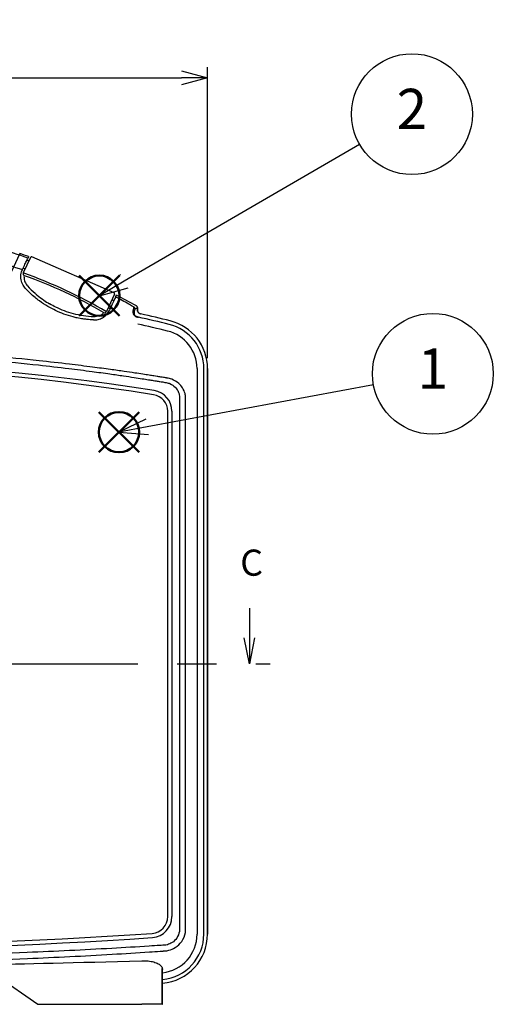
# Model space of a CAD drawing. Units: millimetres. Extents: x 0 to 2216, y 0 to 1540.
# Drawn here: x 886 to 1113, y 303 to 774 of the extents above; entities that cross this region are included whole.
import ezdxf

# ---------------------------------------------------------------- set-up
doc = ezdxf.new("R2010")
doc.units = ezdxf.units.MM
doc.linetypes.add('CENTER', pattern=[2, 1.25, -0.25, 0.25, -0.25])
doc.layers.add('AM_12', color=7, linetype='Continuous', lineweight=50, plot=False)
doc.layers.add('AM_5', color=3, linetype='Continuous', lineweight=25)
doc.styles.add('Note Text (TK)English', font='arial.ttf')
doc.styles.get("Standard").update_dxf_attribs({"font": 'ISOCP.SHX', "bigfont": 'EXTFONT.SHX'})
doc.dimstyles.new('AM_ISO$0', dxfattribs={"dimtxt": 3.5, "dimasz": 2.5, "dimexe": 1, "dimexo": 1, "dimgap": 1.5, "dimtad": 1, "dimdsep": 46, "dimtxsty": 'Standard', "dimblk": 'OPEN30', "dimcen": 0, "dimclrd": 3, "dimclre": 3, "dimclrt": 2, "dimadec": 0, "dimazin": 2, "dimtp": 0.1, "dimtm": 0.1, "dimtfac": 0.71, "dimtmove": 0, "dimatfit": 3, "dimldrblk": 'OPEN30', "dimfxl": 0, "dimlwd": -1, "dimlwe": -1, "dimarcsym": 0})

# ---------------------------------------------------------------- blocks, each defined once
blk = doc.blocks.new('2dTransSection2')
at = {"linetype": 'Continuous'}
for p, q in [((68.127, 180.186), (68.127, 177.351)), ((155.527, 180.186), (155.527, 177.351)), ((68.127, 174.851), (67.627, 177.351)), ((68.127, 177.351), (68.127, 174.851)), ((68.627, 177.351), (68.127, 174.851)), ((155.527, 174.851), (155.027, 177.351)), ((155.527, 177.351), (155.527, 174.851)), ((156.027, 177.351), (155.527, 174.851))]:
    blk.add_line(p, q, dxfattribs=at)
at = {"linetype": 'CENTER', "ltscale": 15}
blk.add_line((66.127, 174.851), (157.527, 174.851), dxfattribs=at)
at = {"linetype": 'CENTER', "lineweight": 50, "ltscale": 15}
blk.add_line((66.127, 174.851), (66.127, 174.851), dxfattribs=at)
at = {"linetype": 'Continuous', "lineweight": 50}
blk.add_line((157.527, 174.851), (157.527, 174.851), dxfattribs=at)
at = {"char_height": 2.5, "attachment_point": 7, "style": 'Note Text (TK)English'}
for insert in [(67.252, 182.501), (154.652, 182.501)]:
    blk.add_mtext('C', dxfattribs=dict(at, insert=insert))
blk = doc.blocks.new('_Open30')
at = {"color": 0, "linetype": 'ByBlock', "lineweight": -2}
for p, q in [((-1, 0.268), (0, 0)), ((0, 0), (-1, -0.268)), ((0, 0), (-1, 0))]:
    blk.add_line(p, q, dxfattribs=at)
blk = doc.blocks.new('*D25')
at = {"layer": 'AM_5', "color": 3, "transparency": 16777216}
for p, q in [((579.05, 611.79), (579.05, 750.81)), ((976.05, 611.79), (976.05, 750.81)), ((591.55, 745.81), (963.55, 745.81))]:
    blk.add_line(p, q, dxfattribs=at)
at = {"layer": 'Defpoints', "color": 0, "transparency": 16777216}
for p in [(976.05, 745.81), (579.05, 606.79), (976.05, 606.79)]:
    blk.add_point(p, dxfattribs=at)
at = {"layer": 'AM_5', "color": 3, "transparency": 16777216, "xscale": 12.5, "yscale": 12.5, "zscale": 12.5, "rotation": 180}
blk.add_blockref('_Open30', (579.05, 745.81), dxfattribs=at)
at = {"layer": 'AM_5', "color": 3, "transparency": 16777216, "xscale": 12.5, "yscale": 12.5, "zscale": 12.5}
blk.add_blockref('_Open30', (976.05, 745.81), dxfattribs=at)
at = {"layer": 'AM_5', "color": 2, "transparency": 16777216, "insert": (777.55, 762.06), "char_height": 17.5, "attachment_point": 5}
blk.add_mtext('397', dxfattribs=at)
blk = doc.blocks.new('*S33')
at = {"layer": 'AM_12', "color": 4}
for p, q in [((924.13, 566.8), (943.38, 586.05)), ((924.13, 586.05), (943.38, 566.8))]:
    blk.add_line(p, q, dxfattribs=at)
blk.add_circle((933.75, 576.42), 9.62, dxfattribs=at)
blk = doc.blocks.new('*S34')
at = {"layer": 'AM_12', "color": 4}
for p, q in [((914.73, 632.01), (933.98, 651.26)), ((914.73, 651.26), (933.98, 632.01))]:
    blk.add_line(p, q, dxfattribs=at)
blk.add_circle((924.35, 641.64), 9.62, dxfattribs=at)

msp = doc.modelspace()

# ---------------------------------------------------------------- linework, layer by layer
for p, q in [((886.367, 661.8), (874.829, 637.055)), ((891.476, 659.938), (888.042, 652.574)), ((931.381, 642.986), (892.13, 660.185)), ((888.871, 654.352), (887.965, 654.775)), ((889.824, 658.762), (890.731, 658.34)), ((931.634, 642.317), (927.776, 634.045)), ((929.512, 635.401), (928.606, 635.823)), ((930.465, 639.811), (931.371, 639.389)), ((942.555, 635.901), (942.555, 634.868)), ((942.555, 634.868), (942.555, 635.901)), ((971.042, 606.791), (971.042, 336.482)), ((974.304, 336.482), (974.304, 606.791)), ((976.055, 606.791), (976.055, 336.482)), ((976.055, 336.482), (976.055, 606.791)), ((962.688, 592.927), (962.688, 339.022)), ((965.606, 339.022), (965.606, 592.927)), ((957.055, 344.875), (957.055, 586.414)), ((959.055, 586.414), (959.055, 344.875)), ((867.555, 321.978), (895.055, 302.982)), ((954.465, 302.982), (954.465, 320.104)), ((954.555, 302.982), (954.555, 319.656)), ((895.055, 302.982), (944.677, 302.982)), ((954.465, 302.982), (944.677, 302.982)), ((954.465, 302.982), (954.555, 302.982))]:
    msp.add_line(p, q)
for centre, radius, start, end in [((777.555, 345.301), 334.681, 70.26715, 71.02699), ((777.555, 345.301), 334.681, 70.26715, 71.02699), ((891.929, 659.727), 0.5, 66.33902, 155), ((888.948, 652.151), 1, 155, 250.2664), ((811.988, 437.605), 227.932, 59.48111, 70.51889), ((811.988, 437.605), 226.932, 59.7336, 70.2664), ((931.18, 642.528), 0.5, 335, 66.33902), ((777.555, 345.301), 334.681, 60.56123, 62.41089), ((777.555, 345.301), 334.681, 60.56123, 62.41089), ((926.87, 634.468), 1, 239.7336, 335), ((777.555, -105.206), 754.938, 76.191151, 77.338143), ((777.555, -105.206), 756.689, 76.191151, 77.284576), ((777.555, -105.206), 756.689, 76.191151, 77.284576), ((777.555, -105.206), 751.676, 76.191151, 77.307987), ((952.555, 606.791), 21.749, 0, 76.19115), ((952.555, 606.791), 23.5, 0, 76.19115), ((952.555, 606.791), 23.5, 0, 76.19115), ((952.555, 606.791), 18.488, 0, 76.19115), ((777.555, -490.651), 1100.633, 80.952795, 99.047205), ((777.555, -490.651), 1098.633, 80.952795, 99.047205), ((949.055, 586.414), 8, 0, 80.95279), ((949.055, 586.414), 10, 0, 80.95279), ((949.055, 344.875), 8, 273.93569, 0), ((949.055, 344.875), 10, 273.93569, 0), ((777.555, 2837.643), 2508.661, 266.064308, 273.935692), ((777.555, 2837.643), 2506.661, 266.064308, 273.935692), ((952.555, 336.482), 18.488, 276.21039, 0), ((952.555, 336.482), 23.5, 274.88214, 0), ((952.555, 336.482), 21.749, 275.27622, 0), ((952.555, 336.482), 23.5, 274.88214, 0)]:
    msp.add_arc(centre, radius, start, end)
msp.add_ellipse((940.486, 635.274), major_axis=(-0.505, 0.863), ratio=0.9949017, start_param=4.1851768, end_param=5.2396012)
for points, knots in [([(890.213, 659.595), (885.685, 661.228), (881.122, 662.762), (860.54, 669.183), (844.171, 672.956), (811.054, 677.995), (794.304, 679.261), (777.555, 679.261), (760.805, 679.261), (744.056, 677.995), (710.938, 672.956), (694.57, 669.183), (673.988, 662.762), (669.424, 661.228), (664.897, 659.595)], [0.4393425, 0.4393425, 0.4393425, 0.4393425, 1.8491315, 1.8491315, 6.7540424, 6.7540424, 11.6589582, 11.6589582, 11.6589582, 16.5638741, 16.5638741, 21.468785, 21.468785, 22.8785739, 22.8785739, 22.8785739, 22.8785739]), ([(667.457, 654.104), (671.811, 655.533), (676.191, 656.889), (696.334, 662.723), (712.38, 666.238), (744.803, 670.932), (761.179, 672.119), (777.555, 672.119), (793.931, 672.119), (810.306, 670.932), (842.73, 666.238), (858.775, 662.723), (878.918, 656.889), (883.298, 655.533), (887.652, 654.104)], [-22.8410157, -22.8410157, -22.8410157, -22.8410157, -21.468785, -21.468785, -16.5638741, -16.5638741, -11.6589582, -11.6589582, -11.6589582, -6.7540424, -6.7540424, -1.8491315, -1.8491315, -0.4769008, -0.4769008, -0.4769008, -0.4769008]), ([(887.652, 654.104), (888.081, 655.025), (888.486, 655.892), (889.198, 657.419), (889.499, 658.065), (889.865, 658.849), (889.974, 659.084), (890.137, 659.433), (890.19, 659.546), (890.213, 659.595)], [0, 0, 0, 0, 0.31379783, 0.31379783, 0.62615768, 0.62615768, 0.81054872, 0.81054872, 0.9948856, 0.9948856, 0.9948856, 0.9948856]), ([(888.961, 645.264), (888.423, 645.853), (887.979, 646.516), (887.226, 648.107), (886.974, 649.05), (886.813, 651.047), (886.932, 652.09), (887.352, 653.409), (887.476, 653.727), (887.62, 654.036)], [2.40554346, 2.40554346, 2.40554346, 2.40554346, 2.64995519, 2.64995519, 2.95011516, 2.95011516, 3.27288649, 3.27288649, 3.37866581, 3.37866581, 3.37866581, 3.37866581]), ([(888.401, 651.285), (888.339, 650.646), (888.372, 649.999), (888.651, 648.616), (888.94, 647.885), (889.558, 646.89), (889.799, 646.57), (890.069, 646.275)], [0.95176907, 0.95176907, 0.95176907, 0.95176907, 1.19765725, 1.19765725, 1.49296711, 1.49296711, 1.64380439, 1.64380439, 1.64380439, 1.64380439]), ([(890.069, 646.275), (891.193, 645.042), (892.385, 643.872), (893.976, 642.474), (894.317, 642.184), (894.662, 641.898)], [2.08486174, 2.08486174, 2.08486174, 2.08486174, 2.61289276, 2.61289276, 2.75437437, 2.75437437, 2.75437437, 2.75437437]), ([(899.819, 636.46), (898.393, 637.298), (897.024, 638.204), (895.032, 639.676), (894.36, 640.202), (893.706, 640.743)], [5.93208752, 5.93208752, 5.93208752, 5.93208752, 6.4421154, 6.4421154, 6.71224028, 6.71224028, 6.71224028, 6.71224028]), ([(894.662, 641.898), (895.679, 641.058), (896.742, 640.253), (898.732, 638.883), (899.643, 638.303), (900.579, 637.753)], [1.87760798, 1.87760798, 1.87760798, 1.87760798, 2.3118981, 2.3118981, 2.65776928, 2.65776928, 2.65776928, 2.65776928]), ([(932.155, 641.07), (932.117, 640.987), (931.993, 640.721), (931.658, 640.004), (931.493, 639.649), (931.107, 638.822), (930.889, 638.354), (930.65, 637.841)], [0, 0, 0, 0, 0.31440988, 0.31440988, 0.5216027, 0.5216027, 0.72633539, 0.72633539, 0.72633539, 0.72633539]), ([(940.974, 636.143), (940.568, 636.38), (940.16, 636.616), (939.065, 637.247), (938.375, 637.64), (937.682, 638.031), (936.614, 638.634), (935.54, 639.23), (933.695, 640.24), (932.926, 640.657), (932.155, 641.07)], [0.35106288, 0.35106288, 0.35106288, 0.35106288, 0.49118613, 0.49118613, 0.72684258, 0.72684258, 0.72684258, 1.09026387, 1.09026387, 1.34824251, 1.34824251, 1.34824251, 1.34824251]), ([(921.586, 630.05), (920.518, 630.094), (919.448, 630.175), (917.74, 630.364), (917.105, 630.448), (916.026, 630.612), (915.583, 630.687), (914.696, 630.848), (914.253, 630.935), (913.171, 631.165), (912.535, 631.314), (910.375, 631.868), (908.876, 632.335), (904.729, 633.856), (902.19, 635.066), (899.819, 636.46)], [-2.3289564, -2.3289564, -2.3289564, -2.3289564, -2.004697, -2.004697, -1.8120745, -1.8120745, -1.6771804, -1.6771804, -1.5415081, -1.5415081, -1.3450972, -1.3450972, -0.8703148, -0.8703148, 0, 0, 0, 0]), ([(921.648, 631.549), (920.027, 631.616), (918.397, 631.771), (915.154, 632.26), (913.544, 632.593), (910.508, 633.395), (909.08, 633.849), (906.293, 634.889), (904.941, 635.473), (902.585, 636.624), (901.567, 637.172), (900.579, 637.753)], [-2.3289564, -2.3289564, -2.3289564, -2.3289564, -1.8203282, -1.8203282, -1.3116999, -1.3116999, -0.8432203, -0.8432203, -0.3747407, -0.3747407, 0, 0, 0, 0]), ([(930.65, 637.841), (930.6, 637.734), (930.551, 637.628), (930.026, 636.503), (929.579, 635.545), (929.168, 634.662)], [0.3687791, 0.3687791, 0.3687791, 0.3687791, 0.41126333, 0.41126333, 0.82302604, 0.82302604, 0.82302604, 0.82302604]), ([(940.974, 636.143), (940.93, 636.124), (940.884, 636.067), (940.791, 635.881), (940.742, 635.752), (940.694, 635.591), (940.645, 635.43), (940.596, 635.238), (940.51, 634.851), (940.473, 634.669), (940.436, 634.472)], [-0.45503764, -0.45503764, -0.45503764, -0.45503764, -0.34127823, -0.34127823, -0.22751882, -0.22751882, -0.22751882, -0.11375941, -0.11375941, -0.02721786, -0.02721786, -0.02721786, -0.02721786]), ([(941.141, 633.737), (941.16, 633.916), (941.181, 634.083), (941.23, 634.437), (941.26, 634.613), (941.29, 634.761), (941.32, 634.908), (941.352, 635.027), (941.416, 635.201), (941.449, 635.255), (941.482, 635.274)], [0.02721786, 0.02721786, 0.02721786, 0.02721786, 0.11375941, 0.11375941, 0.22751882, 0.22751882, 0.22751882, 0.34127823, 0.34127823, 0.45503764, 0.45503764, 0.45503764, 0.45503764]), ([(941.482, 635.274), (941.675, 635.387), (941.869, 635.5), (942.226, 635.709), (942.391, 635.805), (942.555, 635.901)], [-1.3328447, -1.3328447, -1.3328447, -1.3328447, -0.6664224, -0.6664224, -0.1005396, -0.1005396, -0.1005396, -0.1005396]), ([(942.555, 635.901), (942.555, 636.031), (942.529, 636.16), (942.438, 636.383), (942.379, 636.477), (942.232, 636.644), (942.145, 636.714), (942.048, 636.769)], [0, 0, 0, 0, 0.03899399, 0.03899399, 0.07228207, 0.07228207, 0.10558974, 0.10558974, 0.10558974, 0.10558974]), ([(942.048, 636.769), (942.161, 636.705), (942.261, 636.619), (942.41, 636.43), (942.464, 636.332), (942.536, 636.122), (942.555, 636.012), (942.555, 635.901)], [0, 0, 0, 0, 0.03899388, 0.03899388, 0.0722821, 0.0722821, 0.10558974, 0.10558974, 0.10558974, 0.10558974]), ([(921.586, 630.05), (921.704, 630.045), (921.822, 630.043), (922.78, 630.046), (923.58, 630.18), (925.095, 630.657), (925.793, 631.006), (926.464, 631.461), (926.526, 631.504), (926.587, 631.548)], [-4.5033478, -4.5033478, -4.5033478, -4.5033478, -4.46605077, -4.46605077, -4.19957202, -4.19957202, -3.917718, -3.917718, -3.88869836, -3.88869836, -3.88869836, -3.88869836]), ([(925.711, 632.766), (925.302, 632.471), (924.843, 632.214), (923.921, 631.844), (923.472, 631.714), (922.563, 631.561), (922.11, 631.53), (921.648, 631.549)], [-2.23925467, -2.23925467, -2.23925467, -2.23925467, -1.99760828, -1.99760828, -1.79874593, -1.79874593, -1.61520393, -1.61520393, -1.61520393, -1.61520393]), ([(926.557, 633.492), (926.372, 633.303), (926.174, 633.124), (925.882, 632.892), (925.798, 632.828), (925.711, 632.766)], [3.45422768, 3.45422768, 3.45422768, 3.45422768, 3.57082844, 3.57082844, 3.61718408, 3.61718408, 3.61718408, 3.61718408]), ([(926.587, 631.548), (927.334, 632.085), (927.977, 632.746), (928.687, 633.767), (928.869, 634.07), (929.029, 634.379)], [4.9779832, 4.9779832, 4.9779832, 4.9779832, 5.30306123, 5.30306123, 5.43357716, 5.43357716, 5.43357716, 5.43357716]), ([(940.405, 634.282), (940.386, 634.084), (940.386, 633.887), (940.429, 633.442), (940.485, 633.195), (940.576, 632.956), (940.668, 632.717), (940.794, 632.486), (941.144, 632.051), (941.367, 631.845), (941.673, 631.677)], [-0.4578503, -0.4578503, -0.4578503, -0.4578503, -0.36326265, -0.36326265, -0.2421751, -0.2421751, -0.2421751, -0.12108755, -0.12108755, -0.00036716, -0.00036716, -0.00036716, -0.00036716]), ([(940.436, 634.472), (940.43, 634.441), (940.424, 634.41), (940.414, 634.346), (940.409, 634.314), (940.405, 634.282)], [-0.027296285, -0.027296285, -0.027296285, -0.027296285, -0.013648143, -0.013648143, 0, 0, 0, 0]), ([(942.379, 631.537), (942.353, 631.543), (942.328, 631.549), (942.218, 631.58), (942.138, 631.61), (942.019, 631.667), (941.975, 631.69), (941.934, 631.715), (941.731, 631.838), (941.586, 631.989), (941.36, 632.306), (941.28, 632.475), (941.222, 632.65), (941.165, 632.824), (941.131, 633.004), (941.108, 633.328), (941.11, 633.472), (941.125, 633.615)], [-0.07609931, -0.07609931, -0.07609931, -0.07609931, -0.06417399, -0.06417399, -0.0246823, -0.0246823, 0, 0, 0, 0.12108755, 0.12108755, 0.2421751, 0.2421751, 0.2421751, 0.36326265, 0.36326265, 0.4578503, 0.4578503, 0.4578503, 0.4578503]), ([(941.125, 633.615), (941.127, 633.636), (941.129, 633.657), (941.134, 633.697), (941.137, 633.717), (941.141, 633.737)], [0, 0, 0, 0, 0.013648143, 0.013648143, 0.027296285, 0.027296285, 0.027296285, 0.027296285]), ([(941.673, 631.677), (941.711, 631.668), (941.749, 631.658), (941.886, 631.62), (941.995, 631.586), (942.151, 631.543), (942.185, 631.534), (942.248, 631.518), (942.276, 631.511), (942.314, 631.502), (942.324, 631.499), (942.341, 631.496), (942.347, 631.494), (942.36, 631.491), (942.366, 631.49), (942.38, 631.487), (942.388, 631.485), (942.414, 631.48), (942.432, 631.476), (942.489, 631.465), (942.527, 631.458), (942.659, 631.435), (942.751, 631.422), (942.905, 631.397), (942.972, 631.386), (943.035, 631.372)], [0, 0, 0, 0, 0.01162735, 0.01162735, 0.04299623, 0.04299623, 0.05189165, 0.05189165, 0.05915572, 0.05915572, 0.06172801, 0.06172801, 0.06337979, 0.06337979, 0.06493156, 0.06493156, 0.06700552, 0.06700552, 0.0716166, 0.0716166, 0.08135862, 0.08135862, 0.10518944, 0.10518944, 0.12506893, 0.12506893, 0.12506893, 0.12506893]), ([(943.035, 631.372), (942.91, 631.4), (942.785, 631.429), (942.655, 631.462), (942.643, 631.466), (942.541, 631.492), (942.458, 631.514), (942.381, 631.537), (942.38, 631.537), (942.379, 631.537)], [0, 0, 0, 0, 0.038412776, 0.038412776, 0.042417107, 0.042417107, 0.071765821, 0.071765821, 0.07207608, 0.07207608, 0.07207608, 0.07207608]), ([(944.109, 632.925), (943.855, 632.982), (943.614, 633.088), (943.189, 633.387), (943.008, 633.576), (942.766, 633.954), (942.688, 634.127), (942.582, 634.49), (942.555, 634.679), (942.555, 634.868)], [0, 0, 0, 0, 0.07813849, 0.07813849, 0.15588426, 0.15588426, 0.21266493, 0.21266493, 0.2695105, 0.2695105, 0.2695105, 0.2695105]), ([(942.555, 634.868), (942.555, 634.608), (942.606, 634.35), (942.803, 633.869), (942.948, 633.651), (943.263, 633.333), (943.415, 633.218), (943.746, 633.034), (943.924, 632.966), (944.109, 632.925)], [0, 0, 0, 0, 0.07813822, 0.07813822, 0.15588369, 0.15588369, 0.21266479, 0.21266479, 0.2695105, 0.2695105, 0.2695105, 0.2695105]), ([(956.685, 602.292), (956.569, 602.31), (956.462, 602.328), (956.242, 602.364), (956.132, 602.382), (955.685, 602.454), (955.349, 602.509), (954.566, 602.636), (954.119, 602.708), (953.093, 602.872), (952.512, 602.965), (951.448, 603.134), (950.964, 603.211), (949.716, 603.407), (948.952, 603.527), (947.193, 603.8), (946.199, 603.954), (943.912, 604.303), (942.619, 604.498), (939.644, 604.941), (937.962, 605.187), (934.092, 605.746), (931.904, 606.055), (926.869, 606.75), (924.022, 607.133), (917.47, 607.986), (913.764, 608.45), (905.236, 609.473), (900.412, 610.02), (888.193, 611.323), (880.794, 612.038), (864.319, 613.462), (855.241, 614.134), (834.347, 615.425), (822.526, 615.966), (795.324, 616.776), (779.94, 616.915), (742.147, 616.474), (719.741, 615.535), (684.514, 612.991), (671.66, 611.837), (644.482, 608.92), (630.163, 607.101), (611.73, 604.39), (607.58, 603.756), (602.265, 602.913), (601.098, 602.725), (599.593, 602.482), (599.257, 602.427), (598.755, 602.345), (598.597, 602.319), (598.425, 602.292)], [0, 0, 0, 0, 0.0333236, 0.0333236, 0.0666472, 0.0666472, 0.1686844, 0.1686844, 0.3040452, 0.3040452, 0.4800142, 0.4800142, 0.6266187, 0.6266187, 0.8582822, 0.8582822, 1.1594447, 1.1594447, 1.550956, 1.550956, 2.0599207, 2.0599207, 2.7215747, 2.7215747, 3.581725, 3.581725, 4.6999204, 4.6999204, 6.1535744, 6.1535744, 8.3795823, 8.3795823, 11.1052637, 11.1052637, 14.6486496, 14.6486496, 19.2550512, 19.2550512, 25.9677304, 25.9677304, 29.8316667, 29.8316667, 34.1527599, 34.1527599, 35.4098232, 35.4098232, 35.7637513, 35.7637513, 35.8658945, 35.8658945, 35.9155669, 35.9155669, 35.9155669, 35.9155669]), ([(598.793, 600.118), (598.956, 600.146), (599.119, 600.173), (599.618, 600.257), (599.954, 600.313), (601.454, 600.561), (602.618, 600.753), (607.919, 601.613), (612.059, 602.26), (630.446, 605.024), (644.733, 606.878), (671.854, 609.849), (684.682, 611.023), (719.842, 613.612), (742.208, 614.566), (779.936, 615.015), (795.293, 614.873), (822.447, 614.049), (834.247, 613.499), (855.103, 612.186), (864.163, 611.502), (880.605, 610.052), (887.99, 609.325), (900.183, 607.997), (904.997, 607.44), (913.506, 606.398), (917.203, 605.926), (923.74, 605.056), (926.581, 604.667), (931.603, 603.958), (933.786, 603.642), (937.647, 603.073), (939.325, 602.822), (942.292, 602.37), (943.582, 602.171), (945.863, 601.815), (946.855, 601.659), (948.609, 601.38), (949.371, 601.258), (950.616, 601.057), (951.098, 600.979), (952.16, 600.806), (952.739, 600.712), (953.763, 600.543), (954.208, 600.47), (954.988, 600.34), (955.324, 600.284), (955.769, 600.21), (955.879, 600.192), (956.098, 600.155), (956.207, 600.137), (956.317, 600.118)], [-35.9155669, -35.9155669, -35.9155669, -35.9155669, -35.8658945, -35.8658945, -35.7637513, -35.7637513, -35.4098232, -35.4098232, -34.1527599, -34.1527599, -29.8316667, -29.8316667, -25.9677304, -25.9677304, -19.2550512, -19.2550512, -14.6486496, -14.6486496, -11.1052637, -11.1052637, -8.3795823, -8.3795823, -6.1535744, -6.1535744, -4.6999204, -4.6999204, -3.581725, -3.581725, -2.7215747, -2.7215747, -2.0599207, -2.0599207, -1.550956, -1.550956, -1.1594447, -1.1594447, -0.8582822, -0.8582822, -0.6266187, -0.6266187, -0.4800142, -0.4800142, -0.3040452, -0.3040452, -0.1686844, -0.1686844, -0.0666472, -0.0666472, -0.0333236, -0.0333236, 0, 0, 0, 0]), ([(956.317, 600.118), (956.925, 600.015), (957.521, 599.842), (959.022, 599.21), (959.88, 598.636), (961.072, 597.433), (961.486, 596.884), (962.162, 595.657), (962.415, 594.974), (962.644, 593.827), (962.688, 593.377), (962.688, 592.927)], [-1.0439517, -1.0439517, -1.0439517, -1.0439517, -0.858959, -0.858959, -0.5551664, -0.5551664, -0.3508511, -0.3508511, -0.1349427, -0.1349427, 0, 0, 0, 0]), ([(965.606, 592.927), (965.579, 593.569), (965.483, 594.206), (965.067, 595.804), (964.651, 596.729), (963.618, 598.343), (963.013, 599.044), (961.341, 600.547), (960.19, 601.235), (958.229, 601.979), (957.461, 602.177), (956.685, 602.292)], [0, 0, 0, 0, 0.1349427, 0.1349427, 0.3508511, 0.3508511, 0.5551664, 0.5551664, 0.858959, 0.858959, 1.0439517, 1.0439517, 1.0439517, 1.0439517]), ([(962.688, 339.022), (962.688, 338.615), (962.657, 338.207), (962.415, 336.675), (961.985, 335.586), (960.751, 333.767), (959.978, 333.016), (958.404, 332.011), (957.652, 331.681), (956.375, 331.347), (955.872, 331.266), (955.365, 331.235)], [-1.1776698, -1.1776698, -1.1776698, -1.1776698, -1.055412, -1.055412, -0.7124453, -0.7124453, -0.3958029, -0.3958029, -0.1522319, -0.1522319, 0, 0, 0, 0]), ([(955.535, 328.498), (956.219, 328.533), (956.9, 328.635), (958.633, 329.068), (959.66, 329.501), (961.818, 330.841), (962.884, 331.851), (964.6, 334.319), (965.205, 335.805), (965.554, 337.904), (965.602, 338.463), (965.606, 339.022)], [0, 0, 0, 0, 0.1522319, 0.1522319, 0.3958029, 0.3958029, 0.7124453, 0.7124453, 1.055412, 1.055412, 1.1776698, 1.1776698, 1.1776698, 1.1776698]), ([(955.365, 331.235), (955.278, 331.23), (955.191, 331.224), (954.953, 331.209), (954.803, 331.199), (954.166, 331.158), (953.678, 331.126), (951.501, 330.985), (949.811, 330.877), (942.179, 330.396), (936.235, 330.041), (916.835, 328.949), (903.375, 328.294), (870.68, 326.949), (851.441, 326.365), (819.312, 325.728), (806.425, 325.564), (779.789, 325.41), (766.04, 325.433), (741.717, 325.655), (731.143, 325.813), (712.436, 326.2), (704.303, 326.404), (690.989, 326.798), (685.807, 326.967), (674.495, 327.367), (668.365, 327.605), (657.522, 328.062), (652.808, 328.274), (644.469, 328.67), (640.843, 328.85), (634.43, 329.181), (631.641, 329.329), (626.709, 329.6), (624.564, 329.72), (620.992, 329.924), (619.564, 330.007), (616.595, 330.182), (615.054, 330.274), (612.327, 330.439), (611.141, 330.512), (609.044, 330.642), (608.132, 330.699), (606.519, 330.8), (605.817, 330.845), (604.576, 330.924), (604.037, 330.958), (603.082, 331.02), (602.667, 331.046), (601.933, 331.094), (601.613, 331.114), (601.091, 331.148), (600.888, 331.161), (600.528, 331.185), (600.372, 331.195), (600.058, 331.215), (599.901, 331.225), (599.744, 331.235)], [-35.5873681, -35.5873681, -35.5873681, -35.5873681, -35.5611206, -35.5611206, -35.5159926, -35.5159926, -35.3694441, -35.3694441, -34.8615146, -34.8615146, -33.0751438, -33.0751438, -29.0324646, -29.0324646, -23.2583722, -23.2583722, -19.3919149, -19.3919149, -15.2674125, -15.2674125, -12.0947184, -12.0947184, -9.6541844, -9.6541844, -8.0987855, -8.0987855, -6.2584551, -6.2584551, -4.8428162, -4.8428162, -3.7538633, -3.7538633, -2.9162072, -2.9162072, -2.2718563, -2.2718563, -1.8428026, -1.8428026, -1.3795597, -1.3795597, -1.023219, -1.023219, -0.7491108, -0.7491108, -0.5382583, -0.5382583, -0.3760641, -0.3760641, -0.2512994, -0.2512994, -0.1553265, -0.1553265, -0.0942942, -0.0942942, -0.0471471, -0.0471471, 0, 0, 0, 0]), ([(599.575, 328.498), (599.718, 328.488), (599.882, 328.477), (600.194, 328.455), (600.351, 328.445), (600.711, 328.42), (600.914, 328.407), (601.436, 328.371), (601.755, 328.349), (602.49, 328.3), (602.905, 328.272), (603.86, 328.208), (604.4, 328.172), (605.642, 328.089), (606.344, 328.043), (607.959, 327.937), (608.872, 327.877), (610.971, 327.742), (612.158, 327.666), (614.887, 327.494), (616.43, 327.398), (619.402, 327.216), (620.831, 327.13), (624.406, 326.917), (626.553, 326.792), (631.49, 326.512), (634.281, 326.358), (640.701, 326.014), (644.33, 325.828), (652.677, 325.417), (657.396, 325.198), (668.25, 324.725), (674.387, 324.48), (685.71, 324.067), (690.898, 323.893), (704.225, 323.487), (712.367, 323.277), (731.093, 322.88), (741.679, 322.718), (766.028, 322.49), (779.791, 322.467), (806.456, 322.625), (819.357, 322.793), (851.52, 323.448), (870.779, 324.048), (903.507, 325.437), (916.981, 326.115), (936.398, 327.251), (942.348, 327.621), (949.987, 328.123), (951.678, 328.236), (953.856, 328.383), (954.343, 328.417), (954.98, 328.46), (955.13, 328.47), (955.366, 328.486), (955.455, 328.492), (955.535, 328.498)], [0, 0, 0, 0, 0.0471471, 0.0471471, 0.0942942, 0.0942942, 0.1553265, 0.1553265, 0.2512994, 0.2512994, 0.3760641, 0.3760641, 0.5382583, 0.5382583, 0.7491108, 0.7491108, 1.023219, 1.023219, 1.3795597, 1.3795597, 1.8428026, 1.8428026, 2.2718563, 2.2718563, 2.9162072, 2.9162072, 3.7538633, 3.7538633, 4.8428162, 4.8428162, 6.2584551, 6.2584551, 8.0987855, 8.0987855, 9.6541844, 9.6541844, 12.0947184, 12.0947184, 15.2674125, 15.2674125, 19.3919149, 19.3919149, 23.2583722, 23.2583722, 29.0324646, 29.0324646, 33.0751438, 33.0751438, 34.8615146, 34.8615146, 35.3694441, 35.3694441, 35.5159926, 35.5159926, 35.5611206, 35.5611206, 35.5873681, 35.5873681, 35.5873681, 35.5873681]), ([(944.677, 323.822), (944.778, 323.825), (944.878, 323.827), (945.092, 323.83), (945.206, 323.831), (945.637, 323.832), (945.952, 323.826), (947.251, 323.774), (948.198, 323.67), (949.959, 323.337), (950.756, 323.11), (952.185, 322.541), (952.796, 322.197), (953.377, 321.732), (953.475, 321.647), (953.566, 321.56)], [-1.1485599, -1.1485599, -1.1485599, -1.1485599, -1.118507, -1.118507, -1.08427, -1.08427, -0.9890848, -0.9890848, -0.6885825, -0.6885825, -0.3875724, -0.3875724, -0.0698091, -0.0698091, 0, 0, 0, 0])]:
    msp.add_open_spline(points, degree=3, knots=knots)
for points, weights in [([(890.555, 660.329), (890.383, 659.961), (890.213, 659.595)], [2.31105329975, 2.3136090755, 2.31616427987]), ([(932.155, 641.07), (932.355, 641.497), (932.555, 641.926)], [2.3759533127, 2.37274752747, 2.36954133175])]:
    msp.add_rational_spline(points, weights, degree=2)
for points in [[(887.62, 654.036), (887.631, 654.059), (887.642, 654.082), (887.652, 654.104)], [(893.706, 640.743), (892.019, 642.139), (890.433, 643.65), (888.961, 645.264)], [(929.168, 634.662), (929.123, 634.566), (929.076, 634.472), (929.029, 634.379)], [(867.555, 321.978), (889.406, 322.359), (912.578, 322.889), (944.677, 323.822)], [(953.566, 321.56), (954.062, 321.088), (954.364, 320.61), (954.465, 320.104)], [(954.465, 320.104), (954.495, 319.955), (954.525, 319.805), (954.555, 319.656)]]:
    msp.add_open_spline(points, degree=3)
at = {"layer": 'AM_5', "color": 3}
for p, q in [((1048.725, 713.887), (936.276, 648.558)), ((934.425, 651.744), (924.386, 641.651)), ((936.276, 648.558), (924.386, 641.651)), ((924.386, 641.651), (938.126, 645.372)), ((1055.314, 599.032), (947.263, 578.963)), ((946.59, 582.585), (933.744, 576.452)), ((947.263, 578.963), (933.744, 576.452)), ((933.744, 576.452), (947.936, 575.341))]:
    msp.add_line(p, q, dxfattribs=at)
at = {"layer": 'AM_5'}
for centre in [(1073.692, 728.392), (1083.704, 604.304)]:
    msp.add_circle(centre, 28.875, dxfattribs=at)

# ---------------------------------------------------------------- block references
at = {"xscale": 5, "yscale": 5, "zscale": 5}
msp.add_blockref('2dTransSection2', (218.42, -408.608), dxfattribs=at)
at = {"layer": 'AM_12'}
for name in ['*S34', '*S33']:
    msp.add_blockref(name, (0, 0), dxfattribs=at)

# ---------------------------------------------------------------- texts
at = {"layer": 'AM_5', "color": 7, "char_height": 19.25, "attachment_point": 5}
for s, insert in [('2', (1073.692, 728.392)), ('1', (1083.704, 604.304))]:
    msp.add_mtext(s, dxfattribs=dict(at, insert=insert))

# ---------------------------------------------------------------- dimensions: what is measured, and where the dimension line sits
at = {"layer": 'AM_5'}
dim = msp.add_linear_dim(base=(976.055, 745.813), p1=(579.055, 606.791), p2=(976.055, 606.791), dimstyle='AM_ISO$0', override={"dimscale": 5}, dxfattribs=at)
dim.commit()
dim.dimension.update_dxf_attribs({"geometry": '*D25', "text_midpoint": (777.555, 745.813), "dimtype": 160})

doc.saveas('drawing.dxf')
